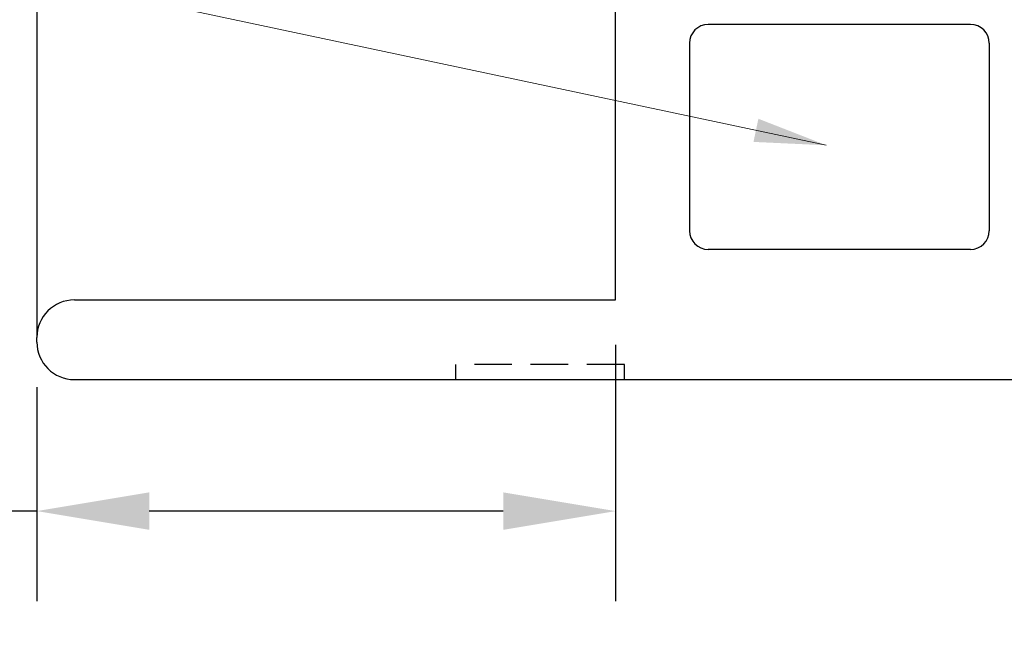
# Model space of a CAD drawing. Extents: x 4 to 256, y 4 to 205.
# Drawn here: x 85 to 98, y 138 to 146 of the extents above; entities that cross this region are included whole.
import ezdxf

# ---------------------------------------------------------------- set-up
doc = ezdxf.new("R2010")
doc.units = 0
doc.header["$MEASUREMENT"] = 0
doc.header["$PDSIZE"] = -1
doc.linetypes.add('DASHED', pattern=[0.75, 0.5, -0.25])
doc.linetypes.add('HIDDEN2', pattern=[0.1875, 0.125, -0.0625])
doc.layers.add('Dimension', color=3, linetype='Continuous', lineweight=20)
doc.layers.add('Hidden', color=5, linetype='HIDDEN2')
doc.layers.add('Object', color=7, linetype='Continuous')
doc.dimstyles.new('AM_ANSI$7', dxfattribs={"dimtxt": 0.12, "dimasz": 0.12, "dimexe": 0.1, "dimexo": 0.05, "dimgap": 0.06, "dimtad": 0, "dimtih": 1, "dimtoh": 1, "dimdec": 4, "dimzin": 7, "dimdsep": 46, "dimtxsty": 'Standard', "dimcen": 0, "dimclrd": 256, "dimclre": 256, "dimclrt": 2, "dimadec": 0, "dimazin": 2, "dimtp": 0.1, "dimtm": 0.1, "dimtfac": 0.71, "dimtdec": 4, "dimtofl": 0, "dimtmove": 0, "dimatfit": 3, "dimfxl": 1, "dimtolj": 1, "dimtzin": 7, "dimlwd": -1, "dimlwe": -1, "dimarcsym": 1})
doc.dimstyles.get("Standard").update_dxf_attribs({"dimtxt": 0.18, "dimasz": 0.18, "dimexe": 0.18, "dimexo": 0.0625, "dimgap": 0.09, "dimtad": 0, "dimtih": 1, "dimtoh": 1, "dimdec": 4, "dimzin": 0, "dimdsep": 46, "dimtxsty": 'Standard', "dimcen": 0.09, "dimadec": 0, "dimazin": 0, "dimtfac": 1, "dimtdec": 4, "dimtofl": 0, "dimtmove": 0, "dimatfit": 3, "dimfxl": 1, "dimtolj": 1, "dimtzin": 0, "dimarcsym": 0})

# ---------------------------------------------------------------- blocks, each defined once
blk = doc.blocks.new('*D68')
at = {"layer": 'Defpoints', "color": 0, "ltscale": 10}
for p in [(92.774, 142.365), (85.052, 141.803), (92.774, 139.549)]:
    blk.add_point(p, dxfattribs=at)
at = {"layer": 'Dimension', "color": 0, "lineweight": -2, "ltscale": 10}
for p, q in [((92.774, 141.765), (92.774, 138.349)), ((85.052, 141.203), (85.052, 138.349)), ((85.052, 139.549), (83.552, 139.549)), ((91.274, 139.549), (86.552, 139.549))]:
    blk.add_line(p, q, dxfattribs=at)
at = {"layer": 'Dimension', "color": 0, "ltscale": 10}
for points in [[(86.552, 139.799), (86.552, 139.299), (85.052, 139.549)], [(91.274, 139.799), (91.274, 139.299), (92.774, 139.549)]]:
    blk.add_solid(points, dxfattribs=at)
at = {"layer": 'Dimension', "color": 0, "ltscale": 10, "insert": (78.152, 139.549), "char_height": 1.2, "attachment_point": 5}
blk.add_mtext('\\A1;7.72 [196]', dxfattribs=at)

msp = doc.modelspace()

# ---------------------------------------------------------------- linework, layer by layer
at = {"layer": 'Hidden', "linetype": 'DASHED'}
for p, q in [((90.64, 141.304), (90.64, 141.504)), ((92.89, 141.504), (90.64, 141.504)), ((92.89, 141.304), (92.89, 141.504))]:
    msp.add_line(p, q, dxfattribs=at)
at = {"layer": 'Object', "linetype": 'ByBlock'}
for p, q in [((85.052, 157.644), (85.052, 141.865)), ((92.774, 142.365), (92.774, 157.144)), ((85.552, 142.365), (92.774, 142.365)), ((85.052, 141.803), (85.052, 141.865)), ((85.552, 141.303), (118.087, 141.303))]:
    msp.add_line(p, q, dxfattribs=at)
at = {"layer": 'Object'}
for p, q in [((97.509, 146.039), (94.009, 146.039)), ((93.759, 145.789), (93.759, 143.289)), ((97.759, 145.789), (97.759, 143.289)), ((97.759, 145.789), (97.759, 143.289)), ((97.509, 143.039), (94.009, 143.039))]:
    msp.add_line(p, q, dxfattribs=at)
for centre, start, end in [((94.009, 145.789), 90, 180), ((97.509, 145.789), 0, 90), ((94.009, 143.289), 180, 270), ((97.509, 143.289), 270, 0)]:
    msp.add_arc(centre, 0.25, start, end, dxfattribs=at)
at = {"layer": 'Object', "linetype": 'ByBlock'}
for centre, start, end in [((85.552, 141.865), 90, 180), ((85.552, 141.803), 180, 270)]:
    msp.add_arc(centre, 0.5, start, end, dxfattribs=at)

# ---------------------------------------------------------------- dimensions: what is measured, and where the dimension line sits
at = {"layer": 'Dimension', "ltscale": 10}
dim = msp.add_linear_dim(base=(92.774, 139.549), p1=(85.052, 141.803), p2=(92.774, 142.365), dimstyle='Standard', override={"dimscale": 12, "dimtxt": 0.1, "dimasz": 0.125, "dimexe": 0.1, "dimexo": 0.05, "dimgap": 0.05, "dimdec": 2, "dimdle": 0.125, "dimtdec": 2}, dxfattribs=at)
dim.commit()
dim.dimension.update_dxf_attribs({"geometry": '*D68', "text_midpoint": (78.152, 139.549), "dimtype": 160})

# ---------------------------------------------------------------- leaders
at = {"layer": 'Dimension'}
msp.add_leader([(95.585, 144.428), (82.961, 147.107), (82.29, 147.107)], dimstyle='AM_ANSI$7', override={"dimscale": 8, "dimgap": 0.06, "dimtad": 0}, dxfattribs=at)

doc.saveas('drawing.dxf')
